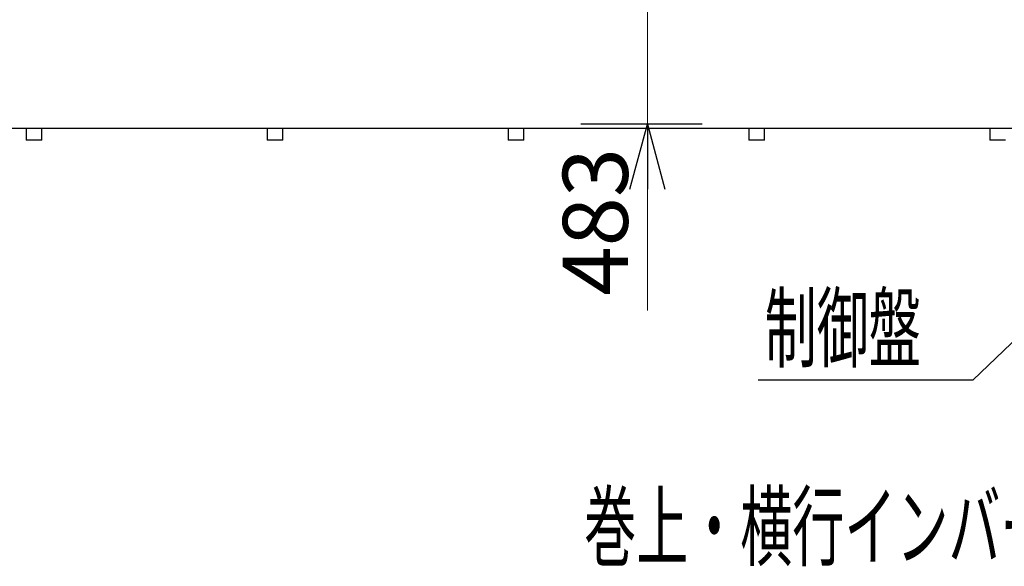
# Model space of a CAD drawing. Units: millimetres. Extents: x -185 to 185, y -134 to 137.
# Drawn here: x -22 to 24, y 37 to 62 of the extents above; entities that cross this region are included whole.
import ezdxf
from ezdxf.enums import TextEntityAlignment as Align

# ---------------------------------------------------------------- set-up
doc = ezdxf.new("R2010")
doc.units = ezdxf.units.MM
doc.header["$LTSCALE"] = 0.25
doc.linetypes.add('CENTER', pattern=[50.8, 31.75, -6.35, 6.35, -6.35])
doc.layers.add('Layer0016', color=7, linetype='Continuous')
doc.styles.add('dcStyle0', font='txt.shx', dxfattribs={"width": 0.8, "bigfont": 'bigfont'})
doc.dimstyles.new('dc_Rotated', dxfattribs={"dimtxt": 3, "dimasz": 3.000002, "dimexe": 0.6, "dimexo": 0.9, "dimgap": 0.9, "dimtad": 3, "dimdsep": 46, "dimtxsty": 'dcStyle0', "dimblk1": 'OPEN30', "dimblk2": 'OPEN30', "dimsah": 1, "dimcen": 0.09, "dimclrd": 91, "dimclre": 91, "dimclrt": 7, "dimadec": 0, "dimazin": 2, "dimtfac": 1, "dimtdec": 4, "dimtmove": 0, "dimatfit": 3, "dimfxl": 1, "dimarcsym": 0})

# ---------------------------------------------------------------- blocks, each defined once
blk = doc.blocks.new('_Open30')
at = {"color": 0, "linetype": 'ByBlock', "lineweight": -2}
for p, q in [((-1, 0.267949), (0, 0)), ((0, 0), (-1, -0.267949)), ((0, 0), (-1, 0))]:
    blk.add_line(p, q, dxfattribs=at)
blk = doc.blocks.new('*D75')
at = {"layer": 'Layer0016', "color": 91, "linetype": 'Continuous', "lineweight": 13}
for p, q in [((-16.616, 63.067), (-16.616, 74.222)), ((-6.606, 63.067), (-17.216, 63.067))]:
    blk.add_line(p, q, dxfattribs=at)
at = {"layer": 'Layer0016', "color": 91, "xscale": 3.000002807615286, "yscale": 2.999989368223643}
for p, rotation in [((-16.616, 74.222), 90), ((-16.616, 63.067), 270)]:
    blk.add_blockref('_Open30', p, dxfattribs=dict(at, rotation=rotation))
at = {"layer": 'Layer0016', "color": 7, "insert": (-17.516, 68.644), "char_height": 3, "width": 15.75, "attachment_point": 8, "rotation": 90, "style": 'dcStyle0'}
blk.add_mtext('\\T1.00;1004', dxfattribs=at)
blk = doc.blocks.new('DC_GROUP_MDOU7520_R0_69')
at = {"layer": 'Layer0016', "color": 91, "linetype": 'Continuous', "lineweight": 25}
for p, q in [((37.958, 60.689), (22.091, 45.491)), ((22.091, 45.491), (12.191, 45.491))]:
    blk.add_line(p, q, dxfattribs=at)
at = {"layer": 'Layer0016', "color": 91, "xscale": 3.000002807615286, "yscale": 2.999989368223643, "rotation": 43.76639807013913}
blk.add_blockref('_Open30', (37.958, 60.689), dxfattribs=at)
at = {"layer": 'Layer0016', "color": 7, "style": 'dcStyle0', "width": 0.988235}
blk.add_text('制御盤', height=3, dxfattribs=at).set_placement((12.491, 46.391), (19.691, 46.391), align=Align.FIT)
blk = doc.blocks.new('DC_IMAGEDIMGROUP_3')
at = {"layer": 'Layer0016', "color": 91, "linetype": 'Continuous', "lineweight": 13}
for p, q in [((7.078, 67.167), (7.078, 62.667)), ((7.078, 57.3), (7.078, 62.667)), ((7.078, 48.702), (7.078, 57.3))]:
    blk.add_line(p, q, dxfattribs=at)
at = {"layer": 'Layer0016', "color": 91, "xscale": 3.000002807615286, "yscale": 2.999989368223643}
for p, rotation in [((7.078, 62.667), 270), ((7.078, 57.3), 90)]:
    blk.add_blockref('_Open30', p, dxfattribs=dict(at, rotation=rotation))
at = {"layer": 'Layer0016', "color": 7, "insert": (6.178, 56.202), "char_height": 3, "width": 12.75, "attachment_point": 9, "rotation": 90, "style": 'dcStyle0'}
blk.add_mtext('\\T1.00;483', dxfattribs=at)

msp = doc.modelspace()

# ---------------------------------------------------------------- linework, layer by layer
at = {"layer": 'Layer0016', "color": 7, "linetype": 'CENTER', "lineweight": 25}
msp.add_line((9.6, 57.3), (4.007, 57.3), dxfattribs=at)
at = {"layer": 'Layer0016', "color": 4, "linetype": 'Continuous', "lineweight": 25}
msp.add_line((-143.459, 57.111), (34.319, 57.111), dxfattribs=at)
at = {"layer": 'Layer0016', "color": 7, "linetype": 'Continuous', "lineweight": 25}
for p, q in [((-21.57, 57.111), (-21.57, 56.555)), ((-20.848, 56.555), (-20.848, 57.111)), ((-10.459, 57.111), (-10.459, 56.555)), ((-9.737, 56.555), (-9.737, 57.111)), ((0.652, 57.111), (0.652, 56.555)), ((1.374, 56.555), (1.374, 57.111)), ((11.763, 57.111), (11.763, 56.555)), ((12.485, 56.555), (12.485, 57.111)), ((22.874, 57.111), (22.874, 56.555)), ((-20.848, 56.555), (-21.57, 56.555)), ((-9.737, 56.555), (-10.459, 56.555)), ((1.374, 56.555), (0.652, 56.555)), ((12.485, 56.555), (11.763, 56.555)), ((23.596, 56.555), (22.874, 56.555))]:
    msp.add_line(p, q, dxfattribs=at)

# ---------------------------------------------------------------- block references
at = {"layer": 'Layer0016', "linetype": 'Continuous'}
for name in ['DC_IMAGEDIMGROUP_3', 'DC_GROUP_MDOU7520_R0_69']:
    msp.add_blockref(name, (0, 0), dxfattribs=at)

# ---------------------------------------------------------------- texts
at = {"layer": 'Layer0016', "color": 7, "style": 'dcStyle0', "width": 0.946479}
msp.add_text('巻上・横行インバーター付', height=3, dxfattribs=at).set_placement((4.163, 37.238), (32.963, 37.238), align=Align.FIT)

# ---------------------------------------------------------------- dimensions: what is measured, and where the dimension line sits
at = {"layer": 'Layer0016', "linetype": 'Continuous', "lineweight": 13}
dim = msp.add_linear_dim(base=(-16.616, 74.222), p1=(-5.706, 63.067), p2=(-16.616, 74.222), angle=90, text='1004', dimstyle='dc_Rotated', override={"dimtxt": 3, "dimasz": 3.000002, "dimexe": 0.6, "dimexo": 0.9, "dimgap": 0.9, "dimtad": 3, "dimtih": 0, "dimtoh": 0, "dimdec": 2, "dimlfac": 1, "dimzin": 8, "dimtxsty": 'dcStyle0', "dimblk1": 'Open30', "dimblk2": 'Open30', "dimsah": 1, "dimse2": 1, "dimclrd": 91, "dimclre": 91, "dimclrt": 7, "dimazin": 2, "dimtofl": 1, "dimtolj": 0, "dimtzin": 8, "dimarcsym": 1}, dxfattribs=at)
dim.commit()
dim.dimension.update_dxf_attribs({"geometry": '*D75', "text_midpoint": (-16.616, 68.644), "dimtype": 160})

doc.saveas('drawing.dxf')
